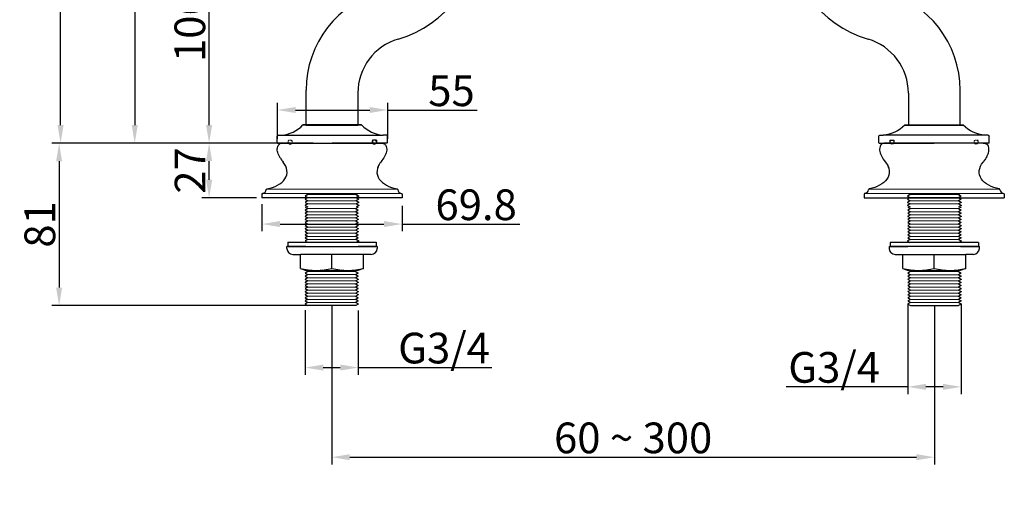
# Model space of a CAD drawing. Units: inches. Extents: x 27880 to 28789, y -1969 to -1278.
# Drawn here: x 27880 to 28371, y -1969 to -1724 of the extents above; entities that cross this region are included whole.
import ezdxf

# ---------------------------------------------------------------- set-up
doc = ezdxf.new("R2010")
doc.units = ezdxf.units.IN
doc.header["$LTSCALE"] = 1.21
doc.header["$MEASUREMENT"] = 0
doc.header["$PDMODE"] = 3
doc.header["$PDSIZE"] = 0.3125
doc.linetypes.add('HIDDEN', pattern=[0.2, 0.1, -0.1])
doc.layers.get('0').update_dxf_attribs({"linetype": 'CONTINUOUS'})
doc.layers.get('Defpoints').update_dxf_attribs({"linetype": 'CONTINUOUS', "lineweight": 50})
doc.layers.add('DEFAULT_2', color=8, linetype='HIDDEN')
for name, color, linetype, lineweight in [('SILOD', 7, 'CONTINUOUS', 30), ('剖面线', 6, 'CONTINUOUS', 20), ('尺寸线', 1, 'CONTINUOUS', 20)]:
    doc.layers.add(name, color=color, linetype=linetype, lineweight=lineweight)
doc.styles.get("Standard").update_dxf_attribs({"font": 'ARIAL.TTF'})
doc.dimstyles.new('2', dxfattribs={"dimscale": 1.8, "dimtxt": 8.5, "dimasz": 5, "dimexe": 2, "dimexo": 0, "dimgap": 1, "dimtad": 1, "dimdec": 1, "dimdsep": 46, "dimtxsty": 'Standard', "dimcen": 0, "dimclrt": 7, "dimadec": 1, "dimazin": 2, "dimtfac": 1, "dimtdec": 1, "dimtofl": 0, "dimtmove": 0, "dimatfit": 3, "dimfxl": 0, "dimtolj": 1, "dimtzin": 0, "dimlwd": -1, "dimlwe": -1, "dimarcsym": 0})

# ---------------------------------------------------------------- blocks, each defined once
blk = doc.blocks.new('*D15')
at = {"color": 0}
for p, q in [((28316.31, -1277.55), (27896.89, -1277.55)), ((27900.49, -1777.04), (27900.49, -1286.55)), ((27900.49, -1786.04), (27896.89, -1786.04))]:
    blk.add_line(p, q, dxfattribs=at)
for points in [[(27898.99, -1286.55), (27901.99, -1286.55), (27900.49, -1277.55)], [(27898.99, -1777.04), (27901.99, -1777.04), (27900.49, -1786.04)]]:
    blk.add_solid(points, dxfattribs=at)
at = {"layer": 'Defpoints', "color": 0}
for p in [(27900.49, -1277.55), (28316.31, -1277.55), (27900.49, -1786.04)]:
    blk.add_point(p, dxfattribs=at)
at = {"color": 7, "insert": (27890.88, -1531.8), "char_height": 15.3, "attachment_point": 5, "rotation": 90}
blk.add_mtext('\\A1;505', dxfattribs=at)
blk = doc.blocks.new('*D36')
at = {"color": 0}
for p, q in [((28035.65, -1866.97), (28035.65, -1946.13)), ((28336.12, -1866.99), (28336.12, -1946.13)), ((28044.65, -1942.53), (28327.12, -1942.53))]:
    blk.add_line(p, q, dxfattribs=at)
for points in [[(28044.65, -1941.03), (28044.65, -1944.03), (28035.65, -1942.53)], [(28327.12, -1941.03), (28327.12, -1944.03), (28336.12, -1942.53)]]:
    blk.add_solid(points, dxfattribs=at)
at = {"layer": 'Defpoints', "color": 0}
for p in [(28035.65, -1866.97), (28336.12, -1866.99), (28336.12, -1942.53)]:
    blk.add_point(p, dxfattribs=at)
at = {"color": 7, "insert": (28185.89, -1932.91), "char_height": 15.3, "attachment_point": 5}
blk.add_mtext('\\A1;60 ~ 300', dxfattribs=at)
blk = doc.blocks.new('*D37')
at = {"color": 0}
for p, q in [((28013.44, -1786.04), (27896.15, -1786.04)), ((27899.75, -1795.04), (27899.75, -1858)), ((28043.81, -1867), (27896.15, -1867))]:
    blk.add_line(p, q, dxfattribs=at)
for points in [[(27898.25, -1795.04), (27901.25, -1795.04), (27899.75, -1786.04)], [(27898.25, -1858), (27901.25, -1858), (27899.75, -1867)]]:
    blk.add_solid(points, dxfattribs=at)
at = {"layer": 'Defpoints', "color": 0}
for p in [(28013.44, -1786.04), (27899.75, -1867), (28043.81, -1867)]:
    blk.add_point(p, dxfattribs=at)
at = {"color": 7, "insert": (27890.14, -1826.52), "char_height": 15.3, "attachment_point": 5, "rotation": 90}
blk.add_mtext('\\A1;81', dxfattribs=at)
blk = doc.blocks.new('*D38')
at = {"color": 0}
for p, q in [((28064.37, -1680), (27970.92, -1680)), ((27974.52, -1777.04), (27974.52, -1689)), ((28026.35, -1786.04), (27970.92, -1786.04))]:
    blk.add_line(p, q, dxfattribs=at)
for points in [[(27973.02, -1689), (27976.02, -1689), (27974.52, -1680)], [(27973.02, -1777.04), (27976.02, -1777.04), (27974.52, -1786.04)]]:
    blk.add_solid(points, dxfattribs=at)
at = {"layer": 'Defpoints', "color": 0}
for p in [(27974.52, -1680), (28064.37, -1680), (28026.35, -1786.04)]:
    blk.add_point(p, dxfattribs=at)
at = {"color": 7, "insert": (27964.91, -1728.2), "char_height": 15.3, "attachment_point": 5, "rotation": 90}
blk.add_mtext('\\A1;106', dxfattribs=at)
blk = doc.blocks.new('*D39')
at = {"color": 0}
for p, q in [((28082.6, -1597.59), (27933.85, -1597.59)), ((27937.45, -1606.59), (27937.45, -1777.04)), ((28023.22, -1786.04), (27933.85, -1786.04))]:
    blk.add_line(p, q, dxfattribs=at)
for points in [[(27935.95, -1606.59), (27938.95, -1606.59), (27937.45, -1597.59)], [(27935.95, -1777.04), (27938.95, -1777.04), (27937.45, -1786.04)]]:
    blk.add_solid(points, dxfattribs=at)
at = {"layer": 'Defpoints', "color": 0}
for p in [(28082.6, -1597.59), (27937.45, -1786.04), (28023.22, -1786.04)]:
    blk.add_point(p, dxfattribs=at)
at = {"color": 7, "insert": (27927.84, -1691.82), "char_height": 15.3, "attachment_point": 5, "rotation": 90}
blk.add_mtext('\\A1;187', dxfattribs=at)
blk = doc.blocks.new('*D40')
at = {"color": 0}
for p, q in [((28022.39, -1869.31), (28022.39, -1901.46)), ((28048.9, -1869.37), (28048.9, -1901.46)), ((28031.39, -1897.86), (28039.9, -1897.86)), ((28048.9, -1897.86), (28115.51, -1897.86))]:
    blk.add_line(p, q, dxfattribs=at)
for points in [[(28031.39, -1896.36), (28031.39, -1899.36), (28022.39, -1897.86)], [(28039.9, -1896.36), (28039.9, -1899.36), (28048.9, -1897.86)]]:
    blk.add_solid(points, dxfattribs=at)
at = {"layer": 'Defpoints', "color": 0}
for p in [(28022.39, -1869.31), (28048.9, -1869.37), (28048.9, -1897.86)]:
    blk.add_point(p, dxfattribs=at)
at = {"color": 7, "insert": (28091.62, -1888.14), "char_height": 15.3, "attachment_point": 5}
blk.add_mtext('\\A1;G3/4', dxfattribs=at)
blk = doc.blocks.new('*D32')
at = {"color": 0}
for p, q in [((28006.13, -1785.97), (27970.92, -1785.97)), ((27974.52, -1804.27), (27974.52, -1794.97)), ((27998.14, -1813.27), (27970.92, -1813.27))]:
    blk.add_line(p, q, dxfattribs=at)
for points in [[(27973.02, -1794.97), (27976.02, -1794.97), (27974.52, -1785.97)], [(27973.02, -1804.27), (27976.02, -1804.27), (27974.52, -1813.27)]]:
    blk.add_solid(points, dxfattribs=at)
at = {"layer": 'Defpoints', "color": 0}
for p in [(27974.52, -1785.97), (28006.13, -1785.97), (27998.14, -1813.27)]:
    blk.add_point(p, dxfattribs=at)
at = {"color": 7, "insert": (27965.04, -1799.62), "char_height": 15.3, "attachment_point": 5, "rotation": 90}
blk.add_mtext('\\A1;27', dxfattribs=at)
blk = doc.blocks.new('*D33')
at = {"color": 0}
for p, q in [((28000.87, -1816.49), (28000.87, -1829.93)), ((28070.68, -1817.22), (28070.68, -1829.93)), ((28009.87, -1826.33), (28061.68, -1826.33)), ((28070.68, -1826.33), (28129.36, -1826.33))]:
    blk.add_line(p, q, dxfattribs=at)
for points in [[(28009.87, -1824.83), (28009.87, -1827.83), (28000.87, -1826.33)], [(28061.68, -1824.83), (28061.68, -1827.83), (28070.68, -1826.33)]]:
    blk.add_solid(points, dxfattribs=at)
at = {"layer": 'Defpoints', "color": 0}
for p in [(28000.87, -1816.49), (28070.68, -1817.22), (28070.68, -1826.33)]:
    blk.add_point(p, dxfattribs=at)
at = {"color": 7, "insert": (28107.63, -1816.72), "char_height": 15.3, "attachment_point": 5}
blk.add_mtext('\\A1;69.8', dxfattribs=at)
blk = doc.blocks.new('A$C6CB23B0C')
at = {"lineweight": 30}
for p, q in [((15.15, 9.5), (12.92, 9.5)), ((12.92, 9.5), (27.5, 9.5)), ((42.08, 9.5), (27.5, 9.5)), ((39.85, 9.5), (42.08, 9.5)), ((0, 2.7), (0, 4)), ((0, 0.7), (0, 4)), ((0.2, 0.5), (27.5, 0.5)), ((0.49, 4.5), (2.11, 4.5)), ((2.11, 4.5), (52.89, 4.5)), ((54.8, 0.5), (27.5, 0.5)), ((54.51, 4.5), (52.89, 4.5)), ((55, 0.7), (55, 4)), ((55, 2.7), (55, 4))]:
    blk.add_line(p, q, dxfattribs=at)
at = {"color": 7, "linetype": 'Continuous', "lineweight": 30}
blk.add_line((39.31, 9.5), (15.44, 9.5), dxfattribs=at)
at = {"lineweight": 30}
for centre, radius, start, end in [((1.1, 20.87), 16.4, 273.5161, 316.1029), ((53.9, 20.88), 16.41, 223.9177, 266.4632), ((0.5, 4), 0.5, 90.7098, 180), ((0.2, 0.7), 0.2, 180, 270), ((54.5, 4), 0.5, 0, 89.2902), ((54.8, 0.7), 0.2, 270, 0)]:
    blk.add_arc(centre, radius, start, end, dxfattribs=at)
at = {"color": 7, "linetype": 'Continuous', "lineweight": 30}
for centre in [(6.51, 1), (48.4, 1)]:
    blk.add_arc(centre, 1, 210.3146, 329.6854, dxfattribs=at)
at = {"layer": 'DEFAULT_2', "lineweight": 13, "ltscale": 0.4}
for p, q in [((5.5, 2), (7.5, 2)), ((5.5, 2), (5.5, 0.5)), ((7.5, 2), (7.5, 0.5)), ((47.41, 2), (47.41, 0.5)), ((49.41, 2), (47.41, 2)), ((49.41, 2), (49.41, 0.5))]:
    blk.add_line(p, q, dxfattribs=at)
for centre in [(6.51, 1), (48.4, 1)]:
    blk.add_arc(centre, 1, 329.6854, 210.3146, dxfattribs=at)
at = {"layer": 'SILOD'}
for p, q in [((49.5, 2), (47.5, 2)), ((47.5, 2), (47.5, 0.5)), ((49.5, 2), (49.5, 0.5))]:
    blk.add_line(p, q, dxfattribs=at)
at = {"layer": '剖面线'}
for centre, start, end in [((7.5, 4.81), 291.1483, 291.4474), ((47.5, 4.81), 248.5526, 248.8517)]:
    blk.add_arc(centre, 0.000000157, start, end, dxfattribs=at)
blk = doc.blocks.new('*D34')
at = {"color": 0}
for p, q in [((28322.86, -1866.17), (28322.86, -1911.08)), ((28349.37, -1866.17), (28349.37, -1911.08)), ((28322.86, -1907.48), (28262.2, -1907.48)), ((28340.37, -1907.48), (28331.86, -1907.48))]:
    blk.add_line(p, q, dxfattribs=at)
for points in [[(28331.86, -1905.98), (28331.86, -1908.98), (28322.86, -1907.48)], [(28340.37, -1905.98), (28340.37, -1908.98), (28349.37, -1907.48)]]:
    blk.add_solid(points, dxfattribs=at)
at = {"layer": 'Defpoints', "color": 0}
for p in [(28322.86, -1866.17), (28349.37, -1866.17), (28349.37, -1907.48)]:
    blk.add_point(p, dxfattribs=at)
at = {"color": 7, "insert": (28286.08, -1897.77), "char_height": 15.3, "attachment_point": 5}
blk.add_mtext('\\A1;G3/4', dxfattribs=at)
blk = doc.blocks.new('*D35')
at = {"color": 0}
for p, q in [((28008.6, -1783.92), (28008.6, -1765.89)), ((28063.6, -1783.92), (28063.6, -1765.89)), ((28017.6, -1769.49), (28054.6, -1769.49)), ((28063.6, -1769.49), (28108.17, -1769.49))]:
    blk.add_line(p, q, dxfattribs=at)
for points in [[(28017.6, -1767.99), (28017.6, -1770.99), (28008.6, -1769.49)], [(28054.6, -1767.99), (28054.6, -1770.99), (28063.6, -1769.49)]]:
    blk.add_solid(points, dxfattribs=at)
at = {"layer": 'Defpoints', "color": 0}
for p in [(28063.6, -1769.49), (28008.6, -1783.92), (28063.6, -1783.92)]:
    blk.add_point(p, dxfattribs=at)
at = {"color": 7, "insert": (28095.35, -1759.91), "char_height": 15.3, "attachment_point": 5}
blk.add_mtext('\\A1;55', dxfattribs=at)

msp = doc.modelspace()

# ---------------------------------------------------------------- linework, layer by layer
at = {"color": 7, "linetype": 'Continuous', "lineweight": 30}
for p, q in [((28022.86, -1776.97), (28022.86, -1759.63)), ((28048.69, -1761.01), (28048.69, -1776.97)), ((28323.08, -1761.03), (28323.08, -1776.99)), ((28348.91, -1776.99), (28348.91, -1759.65)), ((28023.69, -1811.63), (28022.41, -1812.37)), ((28022.41, -1812.37), (28022.41, -1812.43)), ((28022.41, -1812.37), (28022.41, -1812.37)), ((28022.41, -1812.44), (28023.68, -1813.17)), ((28023.69, -1813.16), (28022.41, -1813.9)), ((28022.41, -1813.9), (28022.41, -1813.91)), ((28022.41, -1813.91), (28022.41, -1813.97)), ((28022.41, -1813.98), (28023.68, -1814.71)), ((28023.69, -1814.7), (28022.41, -1815.44)), ((28022.41, -1815.44), (28022.41, -1815.45)), ((28022.41, -1815.45), (28022.41, -1815.5)), ((28022.41, -1815.51), (28023.68, -1816.24)), ((28023.04, -1811.27), (28023.68, -1811.63)), ((28047.86, -1811.63), (28049.14, -1812.37)), ((28047.86, -1813.16), (28049.14, -1813.9)), ((28047.86, -1814.7), (28049.14, -1815.44)), ((28048.51, -1811.27), (28047.87, -1811.63)), ((28049.14, -1812.44), (28047.87, -1813.17)), ((28049.14, -1813.98), (28047.87, -1814.71)), ((28049.14, -1815.51), (28047.87, -1816.24)), ((28049.14, -1812.37), (28049.15, -1812.37)), ((28049.14, -1813.9), (28049.15, -1813.91)), ((28049.14, -1815.44), (28049.15, -1815.45)), ((28049.15, -1812.37), (28049.15, -1812.43)), ((28049.15, -1813.91), (28049.15, -1813.97)), ((28049.15, -1815.45), (28049.15, -1815.5)), ((28323.92, -1811.65), (28322.63, -1812.38)), ((28322.63, -1812.38), (28322.63, -1812.39)), ((28322.63, -1812.39), (28322.63, -1812.45)), ((28322.63, -1812.46), (28323.9, -1813.19)), ((28323.92, -1813.18), (28322.63, -1813.92)), ((28322.63, -1813.92), (28322.63, -1813.93)), ((28322.63, -1813.93), (28322.63, -1813.99)), ((28322.63, -1813.99), (28323.9, -1814.73)), ((28323.92, -1814.72), (28322.63, -1815.46)), ((28322.63, -1815.46), (28322.63, -1815.46)), ((28322.63, -1815.46), (28322.63, -1815.52)), ((28322.63, -1815.53), (28323.9, -1816.26)), ((28323.26, -1811.29), (28323.9, -1811.65)), ((28348.08, -1811.65), (28349.36, -1812.38)), ((28348.08, -1813.18), (28349.36, -1813.92)), ((28348.08, -1814.72), (28349.36, -1815.46)), ((28348.73, -1811.29), (28348.09, -1811.65)), ((28349.36, -1812.46), (28348.09, -1813.19)), ((28349.36, -1813.99), (28348.09, -1814.73)), ((28349.36, -1815.53), (28348.09, -1816.26)), ((28349.36, -1812.38), (28349.37, -1812.39)), ((28349.36, -1813.92), (28349.37, -1813.93)), ((28349.36, -1815.46), (28349.37, -1815.46)), ((28349.37, -1812.39), (28349.37, -1812.45)), ((28349.37, -1813.93), (28349.37, -1813.99)), ((28349.37, -1815.46), (28349.37, -1815.52)), ((28023.69, -1816.23), (28022.41, -1816.97)), ((28022.41, -1816.97), (28022.41, -1816.98)), ((28022.41, -1816.98), (28022.41, -1817.04)), ((28022.41, -1817.05), (28023.68, -1817.78)), ((28022.41, -1817.9), (28023.68, -1818.64)), ((28023.69, -1818.63), (28022.41, -1819.37)), ((28022.41, -1819.37), (28022.41, -1819.43)), ((28022.41, -1819.37), (28022.41, -1819.37)), ((28022.41, -1819.43), (28022.57, -1819.39)), ((28022.41, -1819.44), (28023.68, -1820.17)), ((28023.69, -1820.16), (28022.41, -1820.9)), ((28047.62, -1818.63), (28048.9, -1819.37)), ((28047.62, -1820.16), (28048.9, -1820.9)), ((28048.9, -1817.9), (28047.63, -1818.64)), ((28048.9, -1819.44), (28047.63, -1820.17)), ((28047.86, -1816.23), (28049.14, -1816.97)), ((28049.14, -1817.05), (28047.87, -1817.78)), ((28048.9, -1819.43), (28048.74, -1819.39)), ((28048.9, -1819.37), (28048.9, -1819.37)), ((28048.9, -1819.37), (28048.9, -1819.43)), ((28049.14, -1816.97), (28049.15, -1816.98)), ((28049.15, -1816.98), (28049.15, -1817.04)), ((28323.92, -1816.25), (28322.63, -1816.99)), ((28322.63, -1816.99), (28322.63, -1817)), ((28322.63, -1817), (28322.63, -1817.06)), ((28322.63, -1817.07), (28323.9, -1817.8)), ((28322.88, -1819.39), (28322.87, -1819.39)), ((28322.87, -1819.39), (28322.87, -1819.45)), ((28322.87, -1819.45), (28323.03, -1819.41)), ((28322.88, -1817.92), (28324.14, -1818.65)), ((28324.16, -1818.65), (28322.88, -1819.39)), ((28322.88, -1819.46), (28324.14, -1820.19)), ((28324.16, -1820.18), (28322.88, -1820.92)), ((28348.08, -1816.25), (28349.36, -1816.99)), ((28348.08, -1818.65), (28349.36, -1819.39)), ((28348.08, -1820.18), (28349.36, -1820.92)), ((28349.36, -1817.07), (28348.09, -1817.8)), ((28349.36, -1817.92), (28348.09, -1818.65)), ((28349.36, -1819.46), (28348.09, -1820.19)), ((28349.37, -1819.45), (28349.21, -1819.41)), ((28349.36, -1816.99), (28349.37, -1817)), ((28349.36, -1819.39), (28349.37, -1819.39)), ((28349.37, -1817), (28349.37, -1817.06)), ((28349.37, -1819.39), (28349.37, -1819.45)), ((28022.41, -1820.9), (28022.41, -1820.91)), ((28022.41, -1820.91), (28022.41, -1820.97)), ((28022.41, -1820.97), (28022.57, -1820.93)), ((28022.41, -1820.98), (28023.68, -1821.71)), ((28023.69, -1821.7), (28022.41, -1822.44)), ((28022.41, -1822.44), (28022.41, -1822.45)), ((28022.41, -1822.45), (28022.41, -1822.5)), ((28022.41, -1822.5), (28022.57, -1822.47)), ((28022.41, -1822.51), (28023.68, -1823.24)), ((28023.69, -1823.24), (28022.41, -1823.97)), ((28022.41, -1823.97), (28022.41, -1823.98)), ((28022.41, -1823.98), (28022.41, -1824.04)), ((28022.41, -1824.04), (28022.58, -1824)), ((28022.41, -1824.05), (28023.68, -1824.78)), ((28023.69, -1824.77), (28022.41, -1825.51)), ((28022.41, -1825.51), (28022.41, -1825.52)), ((28022.41, -1825.52), (28022.41, -1825.58)), ((28022.41, -1825.58), (28022.57, -1825.54)), ((28022.41, -1825.58), (28023.68, -1826.32)), ((28047.62, -1821.7), (28048.9, -1822.44)), ((28047.62, -1823.24), (28048.9, -1823.97)), ((28047.62, -1824.77), (28048.9, -1825.51)), ((28048.9, -1820.98), (28047.63, -1821.71)), ((28048.9, -1822.51), (28047.63, -1823.24)), ((28048.9, -1824.05), (28047.63, -1824.78)), ((28048.9, -1825.58), (28047.63, -1826.32)), ((28048.9, -1824.04), (28048.73, -1824)), ((28048.9, -1820.97), (28048.74, -1820.93)), ((28048.9, -1822.5), (28048.74, -1822.47)), ((28048.9, -1825.58), (28048.74, -1825.54)), ((28048.9, -1820.9), (28048.9, -1820.91)), ((28048.9, -1820.91), (28048.9, -1820.97)), ((28048.9, -1822.44), (28048.9, -1822.45)), ((28048.9, -1822.45), (28048.9, -1822.5)), ((28048.9, -1823.97), (28048.9, -1823.98)), ((28048.9, -1823.98), (28048.9, -1824.04)), ((28048.9, -1825.51), (28048.9, -1825.52)), ((28048.9, -1825.52), (28048.9, -1825.58)), ((28322.88, -1820.92), (28322.87, -1820.93)), ((28322.87, -1820.93), (28322.87, -1820.99)), ((28322.87, -1820.99), (28323.03, -1820.95)), ((28322.88, -1822.46), (28322.87, -1822.47)), ((28322.87, -1822.47), (28322.87, -1822.52)), ((28322.87, -1822.52), (28323.03, -1822.48)), ((28322.88, -1823.99), (28322.87, -1824)), ((28322.87, -1824), (28322.87, -1824.06)), ((28322.87, -1824.06), (28323.04, -1824.02)), ((28322.88, -1825.53), (28322.87, -1825.54)), ((28322.87, -1825.54), (28322.87, -1825.6)), ((28322.87, -1825.6), (28323.03, -1825.56)), ((28322.88, -1820.99), (28324.14, -1821.73)), ((28324.16, -1821.72), (28322.88, -1822.46)), ((28322.88, -1822.53), (28324.14, -1823.26)), ((28324.16, -1823.25), (28322.88, -1823.99)), ((28322.88, -1824.07), (28324.14, -1824.8)), ((28324.16, -1824.79), (28322.88, -1825.53)), ((28322.88, -1825.6), (28324.14, -1826.33)), ((28348.08, -1821.72), (28349.36, -1822.46)), ((28348.08, -1823.25), (28349.36, -1823.99)), ((28348.08, -1824.79), (28349.36, -1825.53)), ((28349.36, -1820.99), (28348.09, -1821.73)), ((28349.36, -1822.53), (28348.09, -1823.26)), ((28349.36, -1824.07), (28348.09, -1824.8)), ((28349.36, -1825.6), (28348.09, -1826.33)), ((28349.37, -1820.99), (28349.2, -1820.95)), ((28349.37, -1822.52), (28349.2, -1822.48)), ((28349.37, -1824.06), (28349.2, -1824.02)), ((28349.37, -1825.6), (28349.21, -1825.56)), ((28349.36, -1820.92), (28349.37, -1820.93)), ((28349.36, -1822.46), (28349.37, -1822.47)), ((28349.36, -1823.99), (28349.37, -1824)), ((28349.36, -1825.53), (28349.37, -1825.54)), ((28349.37, -1820.93), (28349.37, -1820.99)), ((28349.37, -1822.47), (28349.37, -1822.52)), ((28349.37, -1824), (28349.37, -1824.06)), ((28349.37, -1825.54), (28349.37, -1825.6)), ((28023.69, -1826.31), (28022.41, -1827.05)), ((28022.41, -1827.05), (28022.41, -1827.11)), ((28022.41, -1827.05), (28022.41, -1827.05)), ((28022.41, -1827.11), (28022.57, -1827.07)), ((28022.41, -1827.12), (28023.68, -1827.85)), ((28023.69, -1827.84), (28022.41, -1828.58)), ((28022.41, -1828.58), (28022.41, -1828.59)), ((28022.41, -1828.59), (28022.41, -1828.65)), ((28022.41, -1828.65), (28022.57, -1828.61)), ((28022.41, -1828.66), (28023.68, -1829.39)), ((28023.69, -1829.38), (28022.41, -1830.12)), ((28022.41, -1830.12), (28022.41, -1830.13)), ((28022.41, -1830.13), (28022.41, -1830.18)), ((28022.41, -1830.18), (28022.58, -1830.14)), ((28022.41, -1830.19), (28023.68, -1830.92)), ((28047.62, -1826.31), (28048.9, -1827.05)), ((28047.62, -1827.84), (28048.9, -1828.58)), ((28047.62, -1829.38), (28048.9, -1830.12)), ((28048.9, -1827.12), (28047.63, -1827.85)), ((28048.9, -1828.66), (28047.63, -1829.39)), ((28048.9, -1830.19), (28047.63, -1830.92)), ((28048.9, -1830.18), (28048.73, -1830.14)), ((28048.9, -1827.11), (28048.74, -1827.07)), ((28048.9, -1828.65), (28048.74, -1828.61)), ((28048.9, -1827.05), (28048.9, -1827.05)), ((28048.9, -1827.05), (28048.9, -1827.11)), ((28048.9, -1828.58), (28048.9, -1828.59)), ((28048.9, -1828.59), (28048.9, -1828.65)), ((28048.9, -1830.12), (28048.9, -1830.13)), ((28048.9, -1830.13), (28048.9, -1830.18)), ((28322.88, -1827.07), (28322.87, -1827.07)), ((28322.87, -1827.07), (28322.87, -1827.13)), ((28322.87, -1827.13), (28323.03, -1827.09)), ((28322.88, -1828.6), (28322.87, -1828.61)), ((28322.87, -1828.61), (28322.87, -1828.67)), ((28322.87, -1828.67), (28323.03, -1828.63)), ((28322.88, -1830.14), (28322.87, -1830.15)), ((28322.87, -1830.15), (28322.87, -1830.2)), ((28322.87, -1830.2), (28323.05, -1830.16)), ((28324.16, -1826.33), (28322.88, -1827.07)), ((28322.88, -1827.14), (28324.14, -1827.87)), ((28324.16, -1827.86), (28322.88, -1828.6)), ((28322.88, -1828.67), (28324.14, -1829.41)), ((28324.16, -1829.4), (28322.88, -1830.14)), ((28322.88, -1830.21), (28324.14, -1830.94)), ((28348.08, -1826.33), (28349.36, -1827.07)), ((28348.08, -1827.86), (28349.36, -1828.6)), ((28348.08, -1829.4), (28349.36, -1830.14)), ((28349.36, -1827.14), (28348.09, -1827.87)), ((28349.36, -1828.67), (28348.09, -1829.41)), ((28349.36, -1830.21), (28348.09, -1830.94)), ((28349.37, -1830.2), (28349.19, -1830.16)), ((28349.37, -1827.13), (28349.2, -1827.09)), ((28349.37, -1828.67), (28349.2, -1828.63)), ((28349.36, -1827.07), (28349.37, -1827.07)), ((28349.36, -1828.6), (28349.37, -1828.61)), ((28349.36, -1830.14), (28349.37, -1830.15)), ((28349.37, -1827.07), (28349.37, -1827.13)), ((28349.37, -1828.61), (28349.37, -1828.67)), ((28349.37, -1830.15), (28349.37, -1830.2)), ((28013.78, -1835.44), (28049.03, -1835.44)), ((28013.78, -1835.44), (28013.78, -1837.44)), ((28023.69, -1830.92), (28022.41, -1831.65)), ((28022.41, -1831.65), (28022.41, -1831.66)), ((28022.41, -1831.66), (28022.41, -1831.72)), ((28022.41, -1831.72), (28022.57, -1831.68)), ((28022.41, -1831.73), (28023.68, -1832.46)), ((28023.69, -1832.45), (28022.41, -1833.19)), ((28022.41, -1833.19), (28022.41, -1833.2)), ((28022.41, -1833.2), (28022.41, -1833.26)), ((28022.41, -1833.26), (28022.57, -1833.22)), ((28022.41, -1833.26), (28023.68, -1834)), ((28023.69, -1833.97), (28022.41, -1834.71)), ((28022.41, -1834.71), (28022.41, -1834.72)), ((28022.41, -1834.72), (28022.41, -1834.78)), ((28022.41, -1834.79), (28023.54, -1835.44)), ((28047.62, -1830.92), (28048.9, -1831.65)), ((28047.62, -1832.45), (28048.9, -1833.19)), ((28048.9, -1831.73), (28047.63, -1832.46)), ((28048.9, -1833.26), (28047.63, -1834)), ((28047.86, -1833.97), (28049.14, -1834.71)), ((28049.14, -1834.79), (28048.01, -1835.44)), ((28048.9, -1831.72), (28048.74, -1831.68)), ((28048.9, -1833.26), (28048.74, -1833.22)), ((28048.88, -1835.44), (28057.78, -1835.44)), ((28048.9, -1831.65), (28048.9, -1831.66)), ((28048.9, -1831.66), (28048.9, -1831.72)), ((28048.9, -1833.19), (28048.9, -1833.2)), ((28048.9, -1833.2), (28048.9, -1833.26)), ((28049.14, -1834.71), (28049.15, -1834.72)), ((28049.15, -1834.72), (28049.15, -1834.78)), ((28057.78, -1835.44), (28057.78, -1837.44)), ((28322.9, -1835.46), (28314, -1835.46)), ((28314, -1835.46), (28314, -1837.46)), ((28323.92, -1833.99), (28322.63, -1834.73)), ((28322.63, -1834.73), (28322.63, -1834.74)), ((28322.63, -1834.74), (28322.63, -1834.8)), ((28322.63, -1834.81), (28323.76, -1835.46)), ((28358, -1835.46), (28322.75, -1835.46)), ((28322.88, -1831.67), (28322.87, -1831.68)), ((28322.87, -1831.68), (28322.87, -1831.74)), ((28322.87, -1831.74), (28323.03, -1831.7)), ((28322.88, -1833.21), (28322.87, -1833.22)), ((28322.87, -1833.22), (28322.87, -1833.28)), ((28322.87, -1833.28), (28323.03, -1833.24)), ((28324.16, -1830.93), (28322.88, -1831.67)), ((28322.88, -1831.75), (28324.14, -1832.48)), ((28324.16, -1832.47), (28322.88, -1833.21)), ((28322.88, -1833.28), (28324.14, -1834.01)), ((28348.08, -1830.93), (28349.36, -1831.67)), ((28348.08, -1832.47), (28349.36, -1833.21)), ((28348.08, -1833.99), (28349.36, -1834.73)), ((28349.36, -1831.75), (28348.09, -1832.48)), ((28349.36, -1833.28), (28348.09, -1834.01)), ((28349.36, -1834.81), (28348.24, -1835.46)), ((28349.37, -1831.74), (28349.2, -1831.7)), ((28349.37, -1833.28), (28349.2, -1833.24)), ((28349.36, -1831.67), (28349.37, -1831.68)), ((28349.36, -1833.21), (28349.37, -1833.22)), ((28349.36, -1834.73), (28349.37, -1834.74)), ((28349.37, -1831.68), (28349.37, -1831.74)), ((28349.37, -1833.22), (28349.37, -1833.28)), ((28349.37, -1834.74), (28349.37, -1834.8)), ((28358, -1835.46), (28358, -1837.46)), ((28022.68, -1837.44), (28013.28, -1837.44)), ((28013.28, -1838.44), (28013.28, -1837.44)), ((28013.78, -1837.44), (28049.03, -1837.44)), ((28048.7, -1837.44), (28057.78, -1837.44)), ((28058.28, -1837.44), (28048.88, -1837.44)), ((28058.28, -1837.44), (28058.28, -1838.44)), ((28313.5, -1837.46), (28322.9, -1837.46)), ((28313.5, -1837.46), (28313.5, -1838.46)), ((28323.07, -1837.46), (28314, -1837.46)), ((28358, -1837.46), (28322.75, -1837.46)), ((28349.1, -1837.46), (28358.5, -1837.46)), ((28358.5, -1838.46), (28358.5, -1837.46)), ((28016.28, -1841.44), (28020.03, -1841.44)), ((28020.03, -1848.44), (28020.03, -1841.44)), ((28055.28, -1841.44), (28020.03, -1841.44)), ((28035.77, -1848.44), (28035.77, -1841.44)), ((28051.53, -1848.44), (28051.53, -1841.44)), ((28316.5, -1841.46), (28351.75, -1841.46)), ((28320.25, -1848.46), (28320.25, -1841.46)), ((28336, -1848.46), (28336, -1841.46)), ((28355.5, -1841.46), (28351.75, -1841.46)), ((28351.75, -1848.46), (28351.75, -1841.46)), ((28020.02, -1848.44), (28022.82, -1849.44)), ((28023.69, -1850.01), (28022.41, -1850.75)), ((28047.63, -1850.01), (28048.9, -1850.75)), ((28051.53, -1848.44), (28048.73, -1849.44)), ((28320.25, -1848.46), (28323.05, -1849.46)), ((28324.14, -1850.03), (28322.88, -1850.77)), ((28348.08, -1850.03), (28349.36, -1850.77)), ((28351.75, -1848.46), (28348.95, -1849.46)), ((28023.66, -1853.1), (28022.38, -1853.84)), ((28022.38, -1853.84), (28022.38, -1853.9)), ((28022.38, -1853.84), (28022.38, -1853.84)), ((28022.38, -1853.9), (28022.54, -1853.86)), ((28022.38, -1853.91), (28023.65, -1854.64)), ((28023.66, -1854.63), (28022.38, -1855.37)), ((28022.4, -1852.29), (28022.39, -1852.3)), ((28022.39, -1852.3), (28022.39, -1852.36)), ((28022.39, -1852.36), (28022.56, -1852.32)), ((28023.68, -1851.55), (28022.4, -1852.29)), ((28022.4, -1852.36), (28023.66, -1853.1)), ((28022.41, -1850.75), (28022.41, -1850.81)), ((28022.41, -1850.75), (28022.41, -1850.75)), ((28022.41, -1850.82), (28023.68, -1851.55)), ((28047.59, -1853.1), (28048.87, -1853.84)), ((28047.59, -1854.63), (28048.87, -1855.37)), ((28047.6, -1851.55), (28048.88, -1852.29)), ((28048.87, -1853.91), (28047.6, -1854.64)), ((28048.88, -1852.36), (28047.62, -1853.1)), ((28048.9, -1850.82), (28047.63, -1851.55)), ((28048.87, -1853.9), (28048.71, -1853.86)), ((28048.89, -1852.36), (28048.72, -1852.32)), ((28048.9, -1850.81), (28048.74, -1850.77)), ((28048.87, -1853.84), (28048.87, -1853.84)), ((28048.87, -1853.84), (28048.87, -1853.9)), ((28048.88, -1852.29), (28048.89, -1852.3)), ((28048.89, -1852.3), (28048.89, -1852.36)), ((28048.9, -1850.75), (28048.9, -1850.75)), ((28048.9, -1850.75), (28048.9, -1850.81)), ((28322.88, -1850.77), (28322.87, -1850.77)), ((28322.87, -1850.77), (28322.87, -1850.83)), ((28322.87, -1850.83), (28323.03, -1850.79)), ((28322.88, -1850.84), (28324.14, -1851.57)), ((28324.17, -1851.57), (28322.89, -1852.31)), ((28322.89, -1852.31), (28322.89, -1852.32)), ((28322.89, -1852.32), (28322.89, -1852.38)), ((28322.89, -1852.38), (28323.05, -1852.34)), ((28322.89, -1852.38), (28324.16, -1853.11)), ((28322.91, -1853.85), (28322.9, -1853.86)), ((28322.9, -1853.86), (28322.9, -1853.92)), ((28322.9, -1853.92), (28323.06, -1853.88)), ((28324.19, -1853.11), (28322.91, -1853.85)), ((28322.91, -1853.93), (28324.17, -1854.66)), ((28324.19, -1854.65), (28322.91, -1855.39)), ((28349.36, -1850.84), (28348.09, -1851.57)), ((28348.09, -1851.57), (28349.37, -1852.31)), ((28349.37, -1852.38), (28348.11, -1853.11)), ((28348.11, -1853.11), (28349.39, -1853.85)), ((28348.11, -1854.65), (28349.39, -1855.39)), ((28349.39, -1853.93), (28348.12, -1854.66)), ((28349.38, -1852.38), (28349.22, -1852.34)), ((28349.4, -1853.92), (28349.23, -1853.88)), ((28349.36, -1850.77), (28349.37, -1850.77)), ((28349.37, -1850.77), (28349.37, -1850.83)), ((28349.37, -1852.31), (28349.38, -1852.32)), ((28349.38, -1852.32), (28349.38, -1852.38)), ((28349.39, -1853.85), (28349.4, -1853.86)), ((28349.4, -1853.86), (28349.4, -1853.92)), ((28022.38, -1855.37), (28022.38, -1855.38)), ((28022.38, -1855.38), (28022.38, -1855.44)), ((28022.38, -1855.44), (28022.53, -1855.4)), ((28022.38, -1855.45), (28023.65, -1856.18)), ((28023.66, -1856.17), (28022.38, -1856.91)), ((28022.38, -1856.91), (28022.38, -1856.92)), ((28022.38, -1856.92), (28022.38, -1856.97)), ((28022.38, -1856.97), (28022.54, -1856.94)), ((28022.38, -1856.98), (28023.65, -1857.71)), ((28023.66, -1857.7), (28022.38, -1858.44)), ((28022.38, -1858.44), (28022.38, -1858.45)), ((28022.38, -1858.45), (28022.38, -1858.51)), ((28022.38, -1858.51), (28022.54, -1858.47)), ((28022.38, -1858.52), (28023.65, -1859.25)), ((28023.66, -1859.24), (28022.38, -1859.98)), ((28022.38, -1859.98), (28022.38, -1859.99)), ((28022.38, -1859.99), (28022.38, -1860.05)), ((28022.38, -1860.05), (28022.54, -1860.01)), ((28022.38, -1860.05), (28023.65, -1860.78)), ((28047.59, -1856.17), (28048.87, -1856.91)), ((28047.59, -1857.7), (28048.87, -1858.44)), ((28047.59, -1859.24), (28048.87, -1859.98)), ((28048.87, -1855.45), (28047.6, -1856.18)), ((28048.87, -1856.98), (28047.6, -1857.71)), ((28048.87, -1858.52), (28047.6, -1859.25)), ((28048.87, -1860.05), (28047.6, -1860.78)), ((28048.87, -1856.97), (28048.71, -1856.94)), ((28048.87, -1858.51), (28048.71, -1858.47)), ((28048.87, -1860.05), (28048.71, -1860.01)), ((28048.87, -1855.44), (28048.72, -1855.4)), ((28048.87, -1855.37), (28048.87, -1855.38)), ((28048.87, -1855.38), (28048.87, -1855.44)), ((28048.87, -1856.91), (28048.87, -1856.92)), ((28048.87, -1856.92), (28048.87, -1856.97)), ((28048.87, -1858.44), (28048.87, -1858.45)), ((28048.87, -1858.45), (28048.87, -1858.51)), ((28048.87, -1859.98), (28048.87, -1859.99)), ((28048.87, -1859.99), (28048.87, -1860.05)), ((28322.91, -1855.39), (28322.9, -1855.4)), ((28322.9, -1855.4), (28322.9, -1855.46)), ((28322.9, -1855.46), (28323.05, -1855.42)), ((28322.91, -1856.93), (28322.9, -1856.93)), ((28322.9, -1856.93), (28322.9, -1856.99)), ((28322.9, -1856.99), (28323.06, -1856.95)), ((28322.91, -1858.46), (28322.9, -1858.47)), ((28322.9, -1858.47), (28322.9, -1858.53)), ((28322.9, -1858.53), (28323.06, -1858.49)), ((28322.91, -1860), (28322.9, -1860.01)), ((28322.9, -1860.01), (28322.9, -1860.06)), ((28322.9, -1860.06), (28323.06, -1860.03)), ((28322.91, -1855.46), (28324.17, -1856.2)), ((28324.19, -1856.19), (28322.91, -1856.93)), ((28322.91, -1857), (28324.17, -1857.73)), ((28324.19, -1857.72), (28322.91, -1858.46)), ((28322.91, -1858.54), (28324.17, -1859.27)), ((28324.19, -1859.26), (28322.91, -1860)), ((28322.91, -1860.07), (28324.17, -1860.8)), ((28348.11, -1856.19), (28349.39, -1856.93)), ((28348.11, -1857.72), (28349.39, -1858.46)), ((28348.11, -1859.26), (28349.39, -1860)), ((28349.39, -1855.46), (28348.12, -1856.2)), ((28349.39, -1857), (28348.12, -1857.73)), ((28349.39, -1858.54), (28348.12, -1859.27)), ((28349.39, -1860.07), (28348.12, -1860.8)), ((28349.4, -1856.99), (28349.23, -1856.95)), ((28349.4, -1858.53), (28349.23, -1858.49)), ((28349.4, -1860.06), (28349.23, -1860.03)), ((28349.4, -1855.46), (28349.24, -1855.42)), ((28349.39, -1855.39), (28349.4, -1855.4)), ((28349.39, -1856.93), (28349.4, -1856.93)), ((28349.39, -1858.46), (28349.4, -1858.47)), ((28349.39, -1860), (28349.4, -1860.01)), ((28349.4, -1855.4), (28349.4, -1855.46)), ((28349.4, -1856.93), (28349.4, -1856.99)), ((28349.4, -1858.47), (28349.4, -1858.53)), ((28349.4, -1860.01), (28349.4, -1860.06)), ((28023.66, -1860.78), (28022.38, -1861.52)), ((28022.38, -1861.52), (28022.38, -1861.52)), ((28022.38, -1861.52), (28022.38, -1861.58)), ((28022.38, -1861.58), (28022.54, -1861.54)), ((28022.38, -1861.59), (28023.65, -1862.32)), ((28023.66, -1862.31), (28022.38, -1863.05)), ((28022.38, -1863.05), (28022.38, -1863.06)), ((28022.38, -1863.06), (28022.38, -1863.12)), ((28022.38, -1863.12), (28022.54, -1863.08)), ((28022.38, -1863.13), (28023.65, -1863.86)), ((28023.66, -1863.85), (28022.38, -1864.59)), ((28022.38, -1864.59), (28022.38, -1864.6)), ((28022.38, -1864.6), (28022.38, -1864.65)), ((28022.38, -1864.65), (28022.54, -1864.62)), ((28022.38, -1864.66), (28023.65, -1865.39)), ((28047.59, -1860.78), (28048.87, -1861.52)), ((28047.59, -1862.31), (28048.87, -1863.05)), ((28047.59, -1863.85), (28048.87, -1864.59)), ((28048.87, -1861.59), (28047.6, -1862.32)), ((28048.87, -1863.13), (28047.6, -1863.86)), ((28048.87, -1864.66), (28047.6, -1865.39)), ((28048.87, -1861.58), (28048.71, -1861.54)), ((28048.87, -1863.12), (28048.71, -1863.08)), ((28048.87, -1864.65), (28048.71, -1864.62)), ((28048.87, -1861.52), (28048.87, -1861.58)), ((28048.87, -1861.52), (28048.87, -1861.52)), ((28048.87, -1863.05), (28048.87, -1863.06)), ((28048.87, -1863.06), (28048.87, -1863.12)), ((28048.87, -1864.59), (28048.87, -1864.6)), ((28048.87, -1864.6), (28048.87, -1864.65)), ((28322.91, -1861.53), (28322.9, -1861.54)), ((28322.9, -1861.54), (28322.9, -1861.6)), ((28322.9, -1861.6), (28323.06, -1861.56)), ((28322.91, -1863.07), (28322.9, -1863.08)), ((28322.9, -1863.08), (28322.9, -1863.14)), ((28322.9, -1863.14), (28323.06, -1863.1)), ((28322.9, -1864.61), (28322.9, -1864.67)), ((28322.91, -1864.61), (28322.9, -1864.61)), ((28322.9, -1864.67), (28323.06, -1864.63)), ((28324.19, -1860.79), (28322.91, -1861.53)), ((28322.91, -1861.61), (28324.17, -1862.34)), ((28324.19, -1862.33), (28322.91, -1863.07)), ((28322.91, -1863.14), (28324.17, -1863.88)), ((28324.19, -1863.87), (28322.91, -1864.61)), ((28322.91, -1864.68), (28324.17, -1865.41)), ((28348.11, -1860.79), (28349.39, -1861.53)), ((28348.11, -1862.33), (28349.39, -1863.07)), ((28348.11, -1863.87), (28349.39, -1864.61)), ((28349.39, -1861.61), (28348.12, -1862.34)), ((28349.39, -1863.14), (28348.12, -1863.88)), ((28349.39, -1864.68), (28348.12, -1865.41)), ((28349.4, -1863.14), (28349.23, -1863.1)), ((28349.4, -1864.67), (28349.23, -1864.63)), ((28349.4, -1861.6), (28349.24, -1861.56)), ((28349.39, -1861.53), (28349.4, -1861.54)), ((28349.39, -1863.07), (28349.4, -1863.08)), ((28349.39, -1864.61), (28349.4, -1864.61)), ((28349.4, -1861.54), (28349.4, -1861.6)), ((28349.4, -1863.08), (28349.4, -1863.14)), ((28349.4, -1864.61), (28349.4, -1864.67)), ((28023.69, -1865.4), (28022.41, -1866.14)), ((28022.41, -1866.14), (28022.41, -1866.15)), ((28022.41, -1866.15), (28022.41, -1866.21)), ((28022.41, -1866.21), (28023.72, -1866.97)), ((28047.59, -1866.97), (28023.72, -1866.97)), ((28048.9, -1866.21), (28047.59, -1866.97)), ((28047.62, -1865.4), (28048.9, -1866.14)), ((28048.9, -1866.21), (28048.74, -1866.17)), ((28048.9, -1866.15), (28048.9, -1866.21)), ((28322.87, -1866.17), (28322.87, -1866.22)), ((28322.87, -1866.22), (28323.03, -1866.19)), ((28324.16, -1865.42), (28322.88, -1866.16)), ((28322.88, -1866.23), (28324.18, -1866.99)), ((28324.18, -1866.99), (28348.05, -1866.99)), ((28349.36, -1866.23), (28348.05, -1866.99)), ((28348.08, -1865.42), (28349.36, -1866.16)), ((28349.36, -1866.16), (28349.37, -1866.17)), ((28349.37, -1866.17), (28349.37, -1866.22))]:
    msp.add_line(p, q, dxfattribs=at)
for p, q in [((28022.86, -1776.97), (28048.69, -1776.97)), ((28348.91, -1776.99), (28323.08, -1776.99)), ((28011.4, -1785.97), (28060.15, -1785.97)), ((28360.37, -1785.99), (28311.62, -1785.99)), ((28070.68, -1813.27), (28000.88, -1813.27)), ((28070.68, -1811.44), (28070.68, -1813.27)), ((28301.1, -1811.46), (28301.1, -1813.29)), ((28301.1, -1813.29), (28370.9, -1813.29))]:
    msp.add_line(p, q)
at = {"color": 7, "linetype": 'Continuous'}
for p, q in [((28009.25, -1786.78), (28009.19, -1786.86)), ((28362.53, -1786.8), (28362.59, -1786.87)), ((28009.62, -1792.79), (28009.82, -1793.14)), ((28060.09, -1795.49), (28059.68, -1796.04)), ((28311.69, -1795.51), (28312.09, -1796.06)), ((28362.15, -1792.81), (28361.95, -1793.16)), ((28058.73, -1797.76), (28058.51, -1798.36)), ((28313.05, -1797.78), (28313.27, -1798.38)), ((28001.23, -1811.03), (28001.13, -1811.06)), ((28003.03, -1809.18), (28003.05, -1809.09)), ((28003.28, -1808.84), (28003.37, -1808.81)), ((28003.37, -1808.81), (28003.29, -1808.84)), ((28068.18, -1808.81), (28068.27, -1808.84)), ((28303.59, -1808.83), (28303.5, -1808.86)), ((28368.41, -1808.83), (28368.48, -1808.85)), ((28368.49, -1808.86), (28368.41, -1808.83)), ((28368.74, -1809.2), (28368.73, -1809.11)), ((28370.54, -1811.05), (28370.64, -1811.07)), ((28000.87, -1811.46), (28000.88, -1811.36)), ((28000.87, -1811.46), (28000.87, -1813.27)), ((28070.68, -1811.46), (28070.68, -1812.8)), ((28301.09, -1811.48), (28301.09, -1812.82)), ((28370.91, -1811.48), (28370.9, -1811.38)), ((28370.91, -1811.48), (28370.91, -1813.29))]:
    msp.add_line(p, q, dxfattribs=at)
at = {"color": 7, "linetype": 'Continuous', "lineweight": 15}
for p, q in [((28023.68, -1811.63), (28047.86, -1811.63)), ((28023.69, -1813.16), (28047.86, -1813.16)), ((28023.69, -1814.7), (28047.86, -1814.7)), ((28348.09, -1811.65), (28323.92, -1811.65)), ((28348.08, -1813.18), (28323.92, -1813.18)), ((28348.08, -1814.72), (28323.92, -1814.72)), ((28023.68, -1818.64), (28047.63, -1818.64)), ((28023.68, -1820.17), (28047.63, -1820.17)), ((28023.69, -1816.23), (28047.87, -1816.24)), ((28348.08, -1816.25), (28323.9, -1816.26)), ((28348.09, -1818.65), (28324.14, -1818.65)), ((28348.09, -1820.19), (28324.14, -1820.19)), ((28023.68, -1821.71), (28047.63, -1821.71)), ((28023.68, -1823.24), (28047.63, -1823.24)), ((28023.68, -1824.78), (28047.63, -1824.78)), ((28348.09, -1821.73), (28324.14, -1821.73)), ((28348.09, -1823.26), (28324.14, -1823.26)), ((28348.09, -1824.8), (28324.14, -1824.8)), ((28023.68, -1826.32), (28047.63, -1826.32)), ((28023.68, -1827.85), (28047.63, -1827.85)), ((28023.68, -1829.39), (28047.63, -1829.39)), ((28348.09, -1826.33), (28324.14, -1826.33)), ((28348.09, -1827.87), (28324.14, -1827.87)), ((28348.09, -1829.41), (28324.14, -1829.41)), ((28023.68, -1830.92), (28047.63, -1830.92)), ((28023.68, -1832.46), (28047.63, -1832.46)), ((28023.68, -1833.98), (28047.87, -1833.98)), ((28348.09, -1834), (28323.9, -1834)), ((28348.09, -1830.94), (28324.14, -1830.94)), ((28348.09, -1832.48), (28324.14, -1832.48)), ((28022.82, -1849.44), (28048.65, -1849.44)), ((28023.68, -1850.01), (28047.63, -1850.01)), ((28348.95, -1849.46), (28323.12, -1849.46)), ((28348.09, -1850.03), (28324.14, -1850.03)), ((28023.65, -1854.64), (28047.6, -1854.64)), ((28023.66, -1853.1), (28047.62, -1853.1)), ((28023.68, -1851.55), (28047.63, -1851.55)), ((28348.09, -1851.57), (28324.14, -1851.57)), ((28348.11, -1853.11), (28324.16, -1853.11)), ((28348.12, -1854.66), (28324.17, -1854.66)), ((28023.65, -1856.18), (28047.6, -1856.18)), ((28023.65, -1857.71), (28047.6, -1857.71)), ((28023.65, -1859.25), (28047.6, -1859.25)), ((28348.12, -1856.2), (28324.17, -1856.2)), ((28348.12, -1857.73), (28324.17, -1857.73)), ((28348.12, -1859.27), (28324.17, -1859.27)), ((28023.65, -1860.78), (28047.6, -1860.78)), ((28023.65, -1862.32), (28047.6, -1862.32)), ((28023.65, -1863.86), (28047.6, -1863.86)), ((28348.12, -1860.8), (28324.17, -1860.8)), ((28348.12, -1862.34), (28324.17, -1862.34)), ((28348.12, -1863.88), (28324.17, -1863.88)), ((28023.68, -1865.41), (28047.63, -1865.41)), ((28023.72, -1866.97), (28047.59, -1866.97)), ((28348.09, -1865.43), (28324.14, -1865.43)), ((28348.05, -1866.99), (28324.18, -1866.99))]:
    msp.add_line(p, q, dxfattribs=at)
at = {"color": 7, "linetype": 'Continuous'}
for points in [[(28009.5, -1786.52), (28009.43, -1786.58), (28009.37, -1786.65), (28009.31, -1786.71), (28009.25, -1786.78)], [(28011.4, -1785.97), (28011.27, -1785.97), (28011.15, -1785.97), (28011.03, -1785.98), (28010.91, -1785.99), (28010.79, -1786.01), (28010.68, -1786.02), (28010.57, -1786.04), (28010.47, -1786.07), (28010.36, -1786.09), (28010.26, -1786.12), (28010.17, -1786.15), (28010.07, -1786.19), (28009.98, -1786.23), (28009.9, -1786.27), (28009.81, -1786.31), (28009.73, -1786.36), (28009.65, -1786.41), (28009.58, -1786.47), (28009.5, -1786.52)], [(28060.15, -1785.97), (28060.55, -1785.98), (28060.91, -1786.03), (28061.26, -1786.11), (28061.59, -1786.24), (28061.89, -1786.4), (28062.16, -1786.62), (28062.38, -1786.88), (28062.56, -1787.18)], [(28311.62, -1785.99), (28311.23, -1786), (28310.86, -1786.05), (28310.51, -1786.13), (28310.19, -1786.25), (28309.89, -1786.42), (28309.62, -1786.64), (28309.39, -1786.9), (28309.21, -1787.19)], [(28360.37, -1785.99), (28360.5, -1785.99), (28360.62, -1785.99), (28360.75, -1786), (28360.86, -1786.01), (28360.98, -1786.02), (28361.09, -1786.04), (28361.2, -1786.06), (28361.31, -1786.08), (28361.41, -1786.11), (28361.51, -1786.14), (28361.61, -1786.17), (28361.7, -1786.21), (28361.79, -1786.25), (28361.88, -1786.29), (28361.96, -1786.33), (28362.04, -1786.38), (28362.12, -1786.43), (28362.2, -1786.49), (28362.27, -1786.54)], [(28362.27, -1786.54), (28362.34, -1786.6), (28362.41, -1786.67), (28362.47, -1786.73), (28362.53, -1786.8)], [(28009.93, -1793.31), (28009.55, -1792.66), (28009.23, -1792.02), (28008.95, -1791.38), (28008.74, -1790.75), (28008.59, -1790.13), (28008.52, -1789.52), (28008.52, -1788.92), (28008.59, -1788.32), (28008.75, -1787.73), (28008.99, -1787.18)], [(28009.19, -1786.86), (28009.13, -1786.93), (28009.08, -1787.01), (28009.04, -1787.09), (28008.99, -1787.18)], [(28062.56, -1787.18), (28062.8, -1787.74), (28062.96, -1788.33), (28063.04, -1788.94), (28063.03, -1789.55), (28062.95, -1790.15), (28062.81, -1790.76), (28062.59, -1791.39), (28062.32, -1792.03), (28062, -1792.66), (28061.62, -1793.31), (28061.19, -1793.99), (28060.68, -1794.71), (28060.09, -1795.49)], [(28309.21, -1787.19), (28308.97, -1787.76), (28308.81, -1788.35), (28308.74, -1788.96), (28308.74, -1789.57), (28308.82, -1790.17), (28308.97, -1790.78), (28309.18, -1791.41), (28309.45, -1792.05), (28309.78, -1792.68), (28310.15, -1793.33), (28310.59, -1794.01), (28311.09, -1794.73), (28311.69, -1795.51)], [(28361.85, -1793.33), (28362.22, -1792.68), (28362.55, -1792.04), (28362.82, -1791.4), (28363.03, -1790.76), (28363.18, -1790.15), (28363.25, -1789.54), (28363.26, -1788.94), (28363.18, -1788.34), (28363.02, -1787.75), (28362.78, -1787.19)], [(28362.59, -1786.87), (28362.64, -1786.95), (28362.69, -1787.03), (28362.74, -1787.11), (28362.78, -1787.19)], [(28009.82, -1793.14), (28010.04, -1793.49), (28010.28, -1793.86), (28010.54, -1794.25), (28010.83, -1794.65), (28011.13, -1795.06), (28011.46, -1795.49)], [(28012.7, -1797.48), (28012.15, -1796.46), (28011.46, -1795.49)], [(28059.68, -1796.04), (28059.32, -1796.6), (28059, -1797.18), (28058.73, -1797.76)], [(28312.09, -1796.06), (28312.46, -1796.62), (28312.78, -1797.2), (28313.05, -1797.78)], [(28359.07, -1797.5), (28359.62, -1796.48), (28360.31, -1795.51)], [(28361.95, -1793.16), (28361.73, -1793.51), (28361.49, -1793.88), (28361.23, -1794.27), (28360.95, -1794.66), (28360.64, -1795.08), (28360.31, -1795.51)], [(28003.37, -1808.81), (28004.81, -1808.46), (28006.16, -1808.04), (28007.43, -1807.54), (28008.61, -1806.96), (28009.71, -1806.3), (28010.69, -1805.57), (28011.54, -1804.76), (28012.25, -1803.87), (28012.81, -1802.9), (28013.18, -1801.86), (28013.36, -1800.76), (28013.33, -1799.65), (28013.1, -1798.55), (28012.7, -1797.48)], [(28058.84, -1797.5), (28058.44, -1798.59), (28058.21, -1799.7), (28058.2, -1800.83), (28058.39, -1801.92), (28058.78, -1802.97), (28059.35, -1803.94)], [(28312.93, -1797.52), (28313.34, -1798.61), (28313.56, -1799.72), (28313.58, -1800.84), (28313.39, -1801.94), (28312.99, -1802.99), (28312.43, -1803.96)], [(28368.4, -1808.83), (28366.97, -1808.48), (28365.62, -1808.05), (28364.35, -1807.56), (28363.16, -1806.98), (28362.07, -1806.32), (28361.08, -1805.59), (28360.23, -1804.78), (28359.52, -1803.89), (28358.97, -1802.92), (28358.59, -1801.88), (28358.41, -1800.78), (28358.44, -1799.67), (28358.67, -1798.57), (28359.07, -1797.5)], [(28059.35, -1803.94), (28060.07, -1804.82), (28060.92, -1805.62), (28061.91, -1806.35), (28063.01, -1807)], [(28312.43, -1803.96), (28311.71, -1804.83), (28310.85, -1805.64), (28309.86, -1806.37), (28308.77, -1807.02)], [(28000.97, -1811.18), (28001.04, -1811.11), (28001.13, -1811.06)], [(28003.05, -1809.09), (28003.09, -1809.01), (28003.14, -1808.94)], [(28003.14, -1808.94), (28003.21, -1808.88), (28003.28, -1808.84)], [(28063.01, -1807), (28064.18, -1807.56), (28065.44, -1808.05), (28066.77, -1808.47), (28068.18, -1808.81)], [(28068.27, -1808.84), (28068.35, -1808.88), (28068.41, -1808.94), (28068.47, -1809.01), (28068.5, -1809.09), (28068.53, -1809.18)], [(28070.32, -1811.03), (28070.42, -1811.06), (28070.51, -1811.11), (28070.58, -1811.18), (28070.64, -1811.26), (28070.67, -1811.36), (28070.69, -1811.46)], [(28301.45, -1811.05), (28301.35, -1811.08), (28301.26, -1811.13), (28301.19, -1811.2), (28301.13, -1811.28), (28301.1, -1811.38), (28301.09, -1811.48)], [(28303.5, -1808.86), (28303.43, -1808.9), (28303.36, -1808.96), (28303.31, -1809.03), (28303.27, -1809.11), (28303.25, -1809.2)], [(28308.77, -1807.02), (28307.59, -1807.58), (28306.34, -1808.07), (28305.01, -1808.48), (28303.59, -1808.83)], [(28368.63, -1808.96), (28368.57, -1808.9), (28368.49, -1808.86)], [(28368.73, -1809.11), (28368.69, -1809.03), (28368.63, -1808.96)], [(28370.8, -1811.2), (28370.73, -1811.13), (28370.64, -1811.08)], [(28000.88, -1811.36), (28000.91, -1811.26), (28000.97, -1811.18)], [(28370.9, -1811.38), (28370.86, -1811.28), (28370.8, -1811.2)]]:
    msp.add_lwpolyline(points, dxfattribs=at)
at = {"color": 7, "linetype": 'Continuous', "lineweight": 30}
for centre, radius, start, end in [((28053.32, -1681.37), 55, 286.3535, 1.4662), ((28318.45, -1681.39), 55, 178.5338, 253.6465), ((28073.86, -1759.63), 51, 104.4765, 180), ((28297.91, -1759.65), 51, 0, 75.5235), ((28076.69, -1761.01), 28, 106.3535, 180), ((28295.08, -1761.03), 28, 0, 73.6465), ((28016.28, -1838.44), 3, 180, 270), ((28055.28, -1838.44), 3, 270, 0), ((28316.5, -1838.46), 3, 180, 270), ((28355.5, -1838.46), 3, 270, 0), ((28027.9, -1817.93), 31.51, 255.5262, 284.4738), ((28043.65, -1817.93), 31.51, 255.5262, 284.4738), ((28328.12, -1817.95), 31.51, 255.5262, 284.4738), ((28343.87, -1817.95), 31.51, 255.5262, 284.4738)]:
    msp.add_arc(centre, radius, start, end, dxfattribs=at)
at = {"color": 7, "linetype": 'Continuous'}
for centre, start, end in [((28000.87, -1808.88), 279.5587, 352.0789), ((28070.68, -1808.88), 187.921, 260.4418), ((28301.09, -1808.9), 279.5582, 352.079), ((28370.91, -1808.9), 187.9211, 260.4413)]:
    msp.add_arc(centre, 2.18, start, end, dxfattribs=at)
at = {"layer": '尺寸线', "color": 0}
for p, q in [((28068.42, -1808.95), (28003.14, -1808.95)), ((28303.36, -1808.96), (28368.64, -1808.96)), ((28070.55, -1811.14), (28001.01, -1811.14)), ((28301.23, -1811.16), (28370.77, -1811.16))]:
    msp.add_line(p, q, dxfattribs=at)

# ---------------------------------------------------------------- block references
msp.add_blockref('A$C6CB23B0C', (28008.4, -1786.46))
at = {"xscale": -1}
msp.add_blockref('A$C6CB23B0C', (28363.37, -1786.48), dxfattribs=at)

# ---------------------------------------------------------------- dimensions: what is measured, and where the dimension line sits
for base, p1, p2, text, picture, middle in [((27900.49, -1277.55), (27900.49, -1786.04), (28316.31, -1277.55), '505', '*D15', (27890.88, -1531.8)), ((27937.45, -1786.04), (28082.6, -1597.59), (28023.22, -1786.04), '187', '*D39', (27927.84, -1691.82)), ((27974.52, -1785.97), (27998.14, -1813.27), (28006.13, -1785.97), '27', '*D32', (27965.04, -1799.62))]:
    dim = msp.add_linear_dim(base=base, p1=p1, p2=p2, angle=90, text=text, dimstyle='2')
    dim.commit()
    dim.dimension.update_dxf_attribs({"geometry": picture, "text_midpoint": middle})
dim = msp.add_linear_dim(base=(27974.52, -1680), p1=(28026.35, -1786.04), p2=(28064.37, -1680), angle=90, text='106', dimstyle='2')
dim.commit()
dim.dimension.update_dxf_attribs({"geometry": '*D38', "text_midpoint": (27974.52, -1728.2), "dimtype": 160})
for base, p1, p2, picture, middle in [((28063.6, -1769.49), (28008.6, -1783.92), (28063.6, -1783.92), '*D35', (28095.35, -1769.49)), ((28070.68, -1826.33), (28000.87, -1816.49), (28070.68, -1817.22), '*D33', (28107.63, -1826.33))]:
    dim = msp.add_linear_dim(base=base, p1=p1, p2=p2, dimstyle='2')
    dim.commit()
    dim.dimension.update_dxf_attribs({"geometry": picture, "text_midpoint": middle, "dimtype": 160})
dim = msp.add_linear_dim(base=(27899.75, -1867), p1=(28013.44, -1786.04), p2=(28043.81, -1867), angle=90, dimstyle='2')
dim.commit()
dim.dimension.update_dxf_attribs({"geometry": '*D37', "text_midpoint": (27890.14, -1826.52)})
for base, p1, p2, picture, middle in [((28048.9, -1897.86), (28022.39, -1869.31), (28048.9, -1869.37), '*D40', (28091.62, -1897.86)), ((28349.37, -1907.48), (28322.86, -1866.17), (28349.37, -1866.17), '*D34', (28286.08, -1907.48))]:
    dim = msp.add_linear_dim(base=base, p1=p1, p2=p2, text='G3/4', dimstyle='2')
    dim.commit()
    dim.dimension.update_dxf_attribs({"geometry": picture, "text_midpoint": middle, "dimtype": 160})
dim = msp.add_linear_dim(base=(28336.12, -1942.53), p1=(28035.65, -1866.97), p2=(28336.12, -1866.99), text='60 ~ 300', dimstyle='2')
dim.commit()
dim.dimension.update_dxf_attribs({"geometry": '*D36', "text_midpoint": (28185.89, -1932.91)})

doc.saveas('drawing.dxf')
